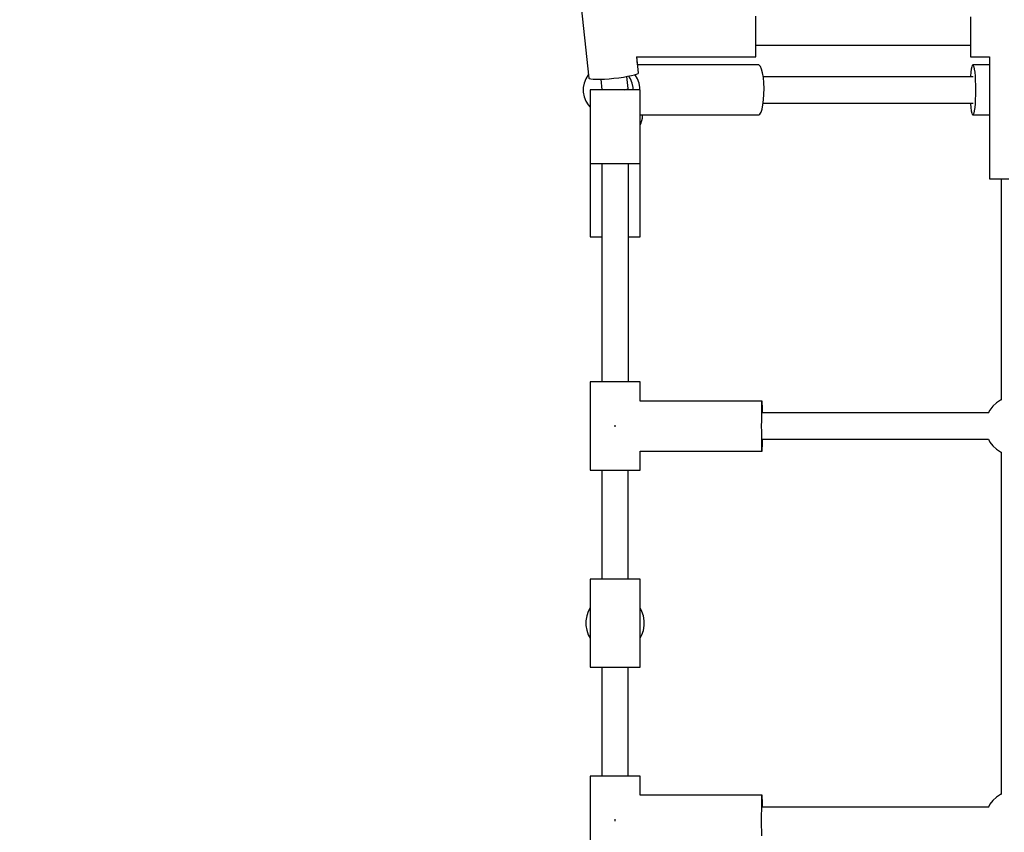
# Model space of a CAD drawing. Units: millimetres. Extents: x -42887 to 20171, y -23038 to 25901.
# Drawn here: x -15665 to -14995, y -10393 to -9840 of the extents above; entities that cross this region are included whole.
import ezdxf

# ---------------------------------------------------------------- set-up
doc = ezdxf.new("R2010")
doc.units = ezdxf.units.MM
doc.layers.add('PV-82115', color=7, linetype='Continuous')
doc.layers.add('STREFA', color=1, linetype='Continuous')
doc.styles.get("Standard").update_dxf_attribs({"font": 'arial.ttf'})
doc.dimstyles.new('Kopia Kopia ISO-25 moduły', dxfattribs={"dimtxt": 300, "dimasz": 210, "dimexe": 1.25, "dimexo": 0.625, "dimgap": 80, "dimtad": 1, "dimdec": 1, "dimlfac": 0.001, "dimtxsty": 'Standard', "dimblk": 'OBLIQUE', "dimcen": 2.5, "dimse1": 1, "dimse2": 1, "dimadec": 0, "dimazin": 0, "dimtfac": 1, "dimtdec": 1, "dimtmove": 0, "dimatfit": 3, "dimfxl": 1, "dimtfillclr": 256, "dimarcsym": 0})

# ---------------------------------------------------------------- blocks, each defined once
blk = doc.blocks.new('_OBLIQUE')
at = {"color": 0, "linetype": 'ByBlock', "lineweight": -2}
for p, q in [((-0.5, -0.5), (0.5, 0.5)), ((0, 0), (0, 0))]:
    blk.add_line(p, q, dxfattribs=at)
blk = doc.blocks.new('*D18')
at = {"layer": 'STREFA', "color": 0, "lineweight": -2}
blk.add_line((-42228.78, 21066.04), (-42228.78, -22933.25), dxfattribs=at)
at = {"layer": 'STREFA', "color": 0, "lineweight": -2, "xscale": 210, "yscale": 210, "zscale": 210}
for p, rotation in [((-42228.78, 21066.04), 90), ((-42228.78, -22933.25), 270)]:
    blk.add_blockref('_OBLIQUE', p, dxfattribs=dict(at, rotation=rotation))
at = {"layer": 'STREFA', "color": 0, "insert": (-42558.78, -933.61), "char_height": 500, "attachment_point": 5, "rotation": 90}
blk.add_mtext('44m', dxfattribs=at)
blk = doc.blocks.new('*D19')
at = {"layer": 'STREFA', "color": 0, "lineweight": -2}
blk.add_line((-40878.04, 18296.94), (-40878.04, -21014.11), dxfattribs=at)
at = {"layer": 'STREFA', "color": 0, "lineweight": -2, "xscale": 210, "yscale": 210, "zscale": 210}
for p, rotation in [((-40878.04, 18296.94), 89.99999999999999), ((-40878.04, -21014.11), 270)]:
    blk.add_blockref('_OBLIQUE', p, dxfattribs=dict(at, rotation=rotation))
at = {"layer": 'STREFA', "color": 0, "insert": (-41258.51, -1358.58), "char_height": 500, "attachment_point": 5, "rotation": 90}
blk.add_mtext('39,3m', dxfattribs=at)

msp = doc.modelspace()

# ---------------------------------------------------------------- linework, layer by layer
at = {"layer": 'PV-82115'}
for p, q in [((-15283.78, -9820.13), (-15277.43, -9879.39)), ((-15163.7, -9840.57), (-15163.7, -9837.35)), ((-15017.77, -9837.71), (-15017.77, -9840.38)), ((-15163.7, -9844.17), (-15163.7, -9840.57)), ((-15163.7, -9847.95), (-15163.7, -9844.17)), ((-15017.77, -9840.38), (-15017.77, -9843.3)), ((-15017.77, -9843.3), (-15017.77, -9846.39)), ((-15163.7, -9851.73), (-15163.7, -9847.95)), ((-15163.7, -9855.33), (-15163.7, -9851.73)), ((-15017.77, -9846.39), (-15017.77, -9849.52)), ((-15017.77, -9849.52), (-15017.77, -9852.61)), ((-15017.77, -9852.61), (-15017.77, -9855.53)), ((-15163.7, -9858.55), (-15163.7, -9855.33)), ((-15163.7, -9856.95), (-15017.77, -9856.96)), ((-15163.7, -9858.55), (-15163.7, -9856.95)), ((-15163.7, -9861.24), (-15163.7, -9858.55)), ((-15163.7, -9861.24), (-15163.7, -9858.55)), ((-15017.77, -9855.53), (-15017.77, -9858.2)), ((-15017.77, -9858.2), (-15017.78, -9860.52)), ((-15244.99, -9864.95), (-15163.7, -9864.95)), ((-15244.19, -9870.45), (-15244.78, -9864.95)), ((-15244.19, -9870.45), (-15244.78, -9864.95)), ((-15244.19, -9870.45), (-15244.78, -9864.95)), ((-15243.62, -9875.76), (-15244.78, -9864.95)), ((-15163.7, -9863.27), (-15163.7, -9861.24)), ((-15163.7, -9863.27), (-15163.7, -9861.24)), ((-15163.7, -9864.52), (-15163.7, -9863.27)), ((-15163.7, -9864.52), (-15163.7, -9863.27)), ((-15163.7, -9864.95), (-15163.7, -9864.52)), ((-15163.7, -9864.95), (-15163.7, -9864.52)), ((-15017.78, -9862.41), (-15017.78, -9863.81)), ((-15017.78, -9863.81), (-15017.78, -9864.67)), ((-15017.78, -9864.67), (-15017.78, -9864.96)), ((-15017.78, -9864.96), (-15004.78, -9864.96)), ((-15017.78, -9860.52), (-15017.78, -9862.41)), ((-15004.78, -9864.96), (-15004.78, -9947.96)), ((-15161.79, -9870.46), (-15244.19, -9870.45)), ((-15161.37, -9870.57), (-15161.79, -9870.46)), ((-15160.54, -9871.48), (-15161.37, -9870.57)), ((-15159.79, -9873.25), (-15160.54, -9871.48)), ((-15016.89, -9871.76), (-15017.22, -9873.33)), ((-15016.55, -9870.79), (-15016.89, -9871.76)), ((-15016.18, -9870.46), (-15016.55, -9870.79)), ((-15004.78, -9870.46), (-15016.18, -9870.46)), ((-15016.18, -9870.46), (-15015.82, -9870.79)), ((-15015.82, -9870.79), (-15015.47, -9871.76)), ((-15015.47, -9871.76), (-15015.15, -9873.33)), ((-15277.74, -9877.21), (-15279.4, -9879.87)), ((-15277.67, -9877.12), (-15277.74, -9877.21)), ((-15277.43, -9879.39), (-15277.06, -9879.73)), ((-15263.61, -9879.84), (-15260.31, -9879.52)), ((-15260.31, -9879.52), (-15257.02, -9879.13)), ((-15257.02, -9879.13), (-15253.86, -9878.68)), ((-15253.86, -9878.68), (-15250.96, -9878.19)), ((-15250.51, -9886.49), (-15251.4, -9878.26)), ((-15250.96, -9878.19), (-15248.42, -9877.67)), ((-15248.96, -9879.88), (-15250.11, -9878.02)), ((-15248.42, -9877.67), (-15246.35, -9877.15)), ((-15246.35, -9877.15), (-15244.83, -9876.65)), ((-15245.9, -9877.21), (-15246.04, -9877.05)), ((-15244.25, -9879.88), (-15245.9, -9877.21)), ((-15244.83, -9876.65), (-15243.9, -9876.18)), ((-15243.9, -9876.18), (-15243.62, -9875.76)), ((-15159.14, -9875.79), (-15159.79, -9873.25)), ((-15158.63, -9878.96), (-15159.14, -9875.79)), ((-15015.83, -9878.46), (-15158.71, -9878.46)), ((-15158.3, -9882.58), (-15158.63, -9878.96)), ((-15017.73, -9878.02), (-15017.75, -9878.46)), ((-15017.5, -9875.44), (-15017.73, -9878.02)), ((-15017.22, -9873.33), (-15017.5, -9875.44)), ((-15015.15, -9873.33), (-15014.87, -9875.44)), ((-15014.87, -9875.44), (-15014.64, -9878.02)), ((-15014.64, -9878.02), (-15014.47, -9880.96)), ((-15280.53, -9882.8), (-15281.11, -9885.88)), ((-15281.11, -9885.88), (-15281.11, -9889.02)), ((-15279.4, -9879.87), (-15280.53, -9882.8)), ((-15277.06, -9879.73), (-15276.06, -9880)), ((-15276.06, -9880), (-15274.46, -9880.16)), ((-15274.46, -9880.16), (-15272.33, -9880.23)), ((-15272.33, -9880.23), (-15269.74, -9880.2)), ((-15269.74, -9880.2), (-15266.8, -9880.07)), ((-15269.29, -9880.18), (-15268.52, -9887.45)), ((-15266.8, -9880.07), (-15263.61, -9879.84)), ((-15247.83, -9882.8), (-15248.96, -9879.88)), ((-15247.25, -9885.88), (-15247.83, -9882.8)), ((-15247.25, -9887.45), (-15247.25, -9885.88)), ((-15243.11, -9882.8), (-15244.25, -9879.88)), ((-15242.54, -9885.88), (-15243.11, -9882.8)), ((-15242.54, -9887.45), (-15242.54, -9885.88)), ((-15158.15, -9886.47), (-15158.3, -9882.58)), ((-15014.47, -9880.96), (-15014.36, -9884.15)), ((-15014.36, -9884.15), (-15014.33, -9887.46)), ((-15281.11, -9889.02), (-15280.53, -9892.1)), ((-15280.53, -9892.1), (-15279.4, -9895.03)), ((-15276.46, -9887.45), (-15276.47, -9937.45)), ((-15276.4, -9887.45), (-15276.46, -9887.45)), ((-15275.85, -9887.45), (-15276.4, -9887.45)), ((-15274.78, -9887.45), (-15275.85, -9887.45)), ((-15273.22, -9887.45), (-15274.78, -9887.45)), ((-15271.21, -9887.45), (-15273.22, -9887.45)), ((-15268.83, -9887.45), (-15271.21, -9887.45)), ((-15266.14, -9887.45), (-15268.83, -9887.45)), ((-15263.25, -9887.45), (-15266.14, -9887.45)), ((-15260.23, -9887.45), (-15263.25, -9887.45)), ((-15257.18, -9887.45), (-15260.23, -9887.45)), ((-15254.21, -9887.45), (-15257.18, -9887.45)), ((-15251.41, -9887.45), (-15254.21, -9887.45)), ((-15252.86, -9887.45), (-15251.66, -9887.14)), ((-15251.66, -9887.14), (-15250.79, -9886.79)), ((-15248.86, -9887.45), (-15251.41, -9887.45)), ((-15250.79, -9886.79), (-15250.51, -9886.49)), ((-15250.46, -9887.45), (-15250.58, -9886.56)), ((-15246.66, -9887.45), (-15248.86, -9887.45)), ((-15244.87, -9887.45), (-15246.66, -9887.45)), ((-15243.55, -9887.45), (-15244.87, -9887.45)), ((-15242.74, -9887.45), (-15243.55, -9887.45)), ((-15242.46, -9887.45), (-15242.74, -9887.45)), ((-15242.47, -9987.45), (-15242.46, -9887.45)), ((-15242.47, -9937.45), (-15242.46, -9887.45)), ((-15158.44, -9894.19), (-15158.2, -9890.41)), ((-15158.2, -9890.41), (-15158.15, -9886.47)), ((-15014.36, -9890.78), (-15014.47, -9893.97)), ((-15014.33, -9887.46), (-15014.36, -9890.78)), ((-15279.4, -9895.03), (-15277.75, -9897.7)), ((-15277.75, -9897.7), (-15276.46, -9899.1)), ((-15159.45, -9900.48), (-15158.87, -9897.61)), ((-15158.87, -9897.61), (-15158.44, -9894.19)), ((-15158.72, -9896.46), (-15015.83, -9896.46)), ((-15017.75, -9896.46), (-15017.73, -9896.91)), ((-15017.73, -9896.91), (-15017.5, -9899.48)), ((-15017.5, -9899.48), (-15017.22, -9901.6)), ((-15014.87, -9899.48), (-15015.15, -9901.6)), ((-15014.64, -9896.91), (-15014.87, -9899.48)), ((-15014.47, -9893.97), (-15014.64, -9896.91)), ((-15242.46, -9904.45), (-15161.79, -9904.46)), ((-15240.93, -9906.62), (-15240.83, -9904.45)), ((-15240.93, -9906.62), (-15240.83, -9904.45)), ((-15240.93, -9906.62), (-15240.83, -9904.45)), ((-15240.93, -9906.62), (-15240.83, -9904.45)), ((-15161.79, -9904.46), (-15160.95, -9904)), ((-15160.95, -9904), (-15160.16, -9902.65)), ((-15160.16, -9902.65), (-15159.45, -9900.48)), ((-15017.22, -9901.6), (-15016.9, -9903.17)), ((-15016.9, -9903.17), (-15016.55, -9904.14)), ((-15016.55, -9904.14), (-15016.19, -9904.46)), ((-15015.82, -9904.14), (-15016.19, -9904.46)), ((-15016.19, -9904.46), (-15004.78, -9904.46)), ((-15015.47, -9903.17), (-15015.82, -9904.14)), ((-15015.15, -9901.6), (-15015.47, -9903.17)), ((-15242.47, -9937.45), (-15242.46, -9911.49)), ((-15242.46, -9911.49), (-15241.96, -9910.56)), ((-15241.96, -9910.56), (-15240.93, -9906.62)), ((-15276.47, -9937.45), (-15276.47, -9987.45)), ((-15276.47, -9937.45), (-15276.4, -9937.45)), ((-15276.4, -9937.45), (-15275.85, -9937.45)), ((-15275.85, -9937.45), (-15274.78, -9937.45)), ((-15274.78, -9937.45), (-15273.22, -9937.45)), ((-15273.22, -9937.45), (-15271.21, -9937.45)), ((-15271.21, -9937.45), (-15268.83, -9937.45)), ((-15268.83, -9937.45), (-15266.15, -9937.45)), ((-15268.47, -9937.45), (-15268.47, -10086.12)), ((-15266.15, -9937.45), (-15263.25, -9937.45)), ((-15263.25, -9937.45), (-15260.23, -9937.45)), ((-15260.23, -9937.45), (-15257.18, -9937.45)), ((-15257.18, -9937.45), (-15254.21, -9937.45)), ((-15254.21, -9937.45), (-15251.41, -9937.45)), ((-15251.41, -9937.45), (-15248.87, -9937.45)), ((-15250.47, -10086.12), (-15250.47, -9937.45)), ((-15248.87, -9937.45), (-15246.66, -9937.45)), ((-15246.66, -9937.45), (-15244.87, -9937.45)), ((-15244.87, -9937.45), (-15243.55, -9937.45)), ((-15243.55, -9937.45), (-15242.74, -9937.45)), ((-15242.74, -9937.45), (-15242.47, -9937.45)), ((-15004.78, -9947.96), (-15004.35, -9947.96)), ((-15004.35, -9947.96), (-15003.1, -9947.96)), ((-15003.1, -9947.96), (-15001.07, -9947.96)), ((-15001.07, -9947.96), (-14998.38, -9947.96)), ((-14998.38, -9947.96), (-14995.15, -9947.96)), ((-14996.78, -9947.96), (-14996.79, -10098.39)), ((-14996.78, -9947.96), (-14996.79, -10098.39)), ((-14995.15, -9947.96), (-14991.56, -9947.96)), ((-15276.47, -9987.45), (-15276.04, -9987.45)), ((-15276.04, -9987.45), (-15274.78, -9987.45)), ((-15274.78, -9987.45), (-15272.76, -9987.45)), ((-15272.76, -9987.45), (-15270.07, -9987.45)), ((-15270.07, -9987.45), (-15268.47, -9987.45)), ((-15268.47, -9987.45), (-15268.47, -10086.12)), ((-15268.47, -9987.45), (-15268.47, -10086.12)), ((-15268.47, -9987.45), (-15268.47, -10086.12)), ((-15250.47, -10086.12), (-15250.47, -9987.45)), ((-15250.47, -10086.12), (-15250.47, -9987.45)), ((-15250.47, -10086.12), (-15250.47, -9987.45)), ((-15250.47, -9987.45), (-15248.87, -9987.45)), ((-15248.87, -9987.45), (-15246.18, -9987.45)), ((-15246.18, -9987.45), (-15244.15, -9987.45)), ((-15244.15, -9987.45), (-15242.89, -9987.45)), ((-15242.89, -9987.45), (-15242.47, -9987.45)), ((-15276.47, -10086.12), (-15276.48, -10146.12)), ((-15276.18, -10086.12), (-15276.47, -10086.12)), ((-15275.32, -10086.12), (-15276.18, -10086.12)), ((-15273.93, -10086.12), (-15275.32, -10086.12)), ((-15272.04, -10086.12), (-15273.93, -10086.12)), ((-15269.72, -10086.12), (-15272.04, -10086.12)), ((-15267.05, -10086.12), (-15269.72, -10086.12)), ((-15264.12, -10086.12), (-15267.05, -10086.12)), ((-15261.04, -10086.12), (-15264.12, -10086.12)), ((-15257.9, -10086.12), (-15261.04, -10086.12)), ((-15254.82, -10086.12), (-15257.9, -10086.12)), ((-15251.89, -10086.12), (-15254.82, -10086.12)), ((-15249.23, -10086.12), (-15251.89, -10086.12)), ((-15246.91, -10086.12), (-15249.23, -10086.12)), ((-15245.02, -10086.12), (-15246.91, -10086.12)), ((-15243.62, -10086.12), (-15245.02, -10086.12)), ((-15242.76, -10086.12), (-15243.62, -10086.12)), ((-15242.47, -10086.12), (-15242.76, -10086.12)), ((-15242.47, -10099.12), (-15242.47, -10086.12)), ((-15242.47, -10099.12), (-15242.47, -10086.12)), ((-15159.49, -10099.13), (-15242.5, -10099.12)), ((-15159.61, -10100.81), (-15159.55, -10099.55)), ((-15159.55, -10099.55), (-15159.49, -10099.13)), ((-15159.42, -10099.55), (-15159.49, -10099.13)), ((-15159.42, -10099.55), (-15159.49, -10099.13)), ((-15159.36, -10100.81), (-15159.42, -10099.55)), ((-15159.36, -10100.81), (-15159.42, -10099.55)), ((-15000.02, -10100.4), (-15002.44, -10102.62)), ((-15000.02, -10100.4), (-15002.44, -10102.62)), ((-14997.26, -10098.6), (-15000.02, -10100.4)), ((-14997.26, -10098.6), (-15000.02, -10100.4)), ((-14996.57, -10098.29), (-14997.26, -10098.6)), ((-14996.79, -10098.39), (-14997.26, -10098.6)), ((-15159.75, -10108.75), (-15159.71, -10105.53)), ((-15159.71, -10105.53), (-15159.67, -10102.83)), ((-15159.67, -10102.83), (-15159.61, -10100.81)), ((-15005.5, -10107.13), (-15159.49, -10107.13)), ((-15159.31, -10102.83), (-15159.36, -10100.81)), ((-15159.31, -10102.83), (-15159.36, -10100.81)), ((-15159.26, -10105.53), (-15159.31, -10102.83)), ((-15159.26, -10105.53), (-15159.31, -10102.83)), ((-15159.25, -10107.13), (-15159.26, -10105.53)), ((-15159.25, -10107.13), (-15159.26, -10105.53)), ((-15004.47, -10105.22), (-15005.64, -10107.39)), ((-15004.47, -10105.22), (-15005.5, -10107.13)), ((-15002.44, -10102.62), (-15004.47, -10105.22)), ((-15002.44, -10102.62), (-15004.47, -10105.22)), ((-15159.78, -10116.13), (-15159.77, -10112.34)), ((-15159.77, -10112.34), (-15159.75, -10108.75)), ((-15259.76, -10115.5), (-15259.76, -10116.12)), ((-15259.76, -10116.12), (-15259.76, -10116.74)), ((-15159.77, -10119.91), (-15159.78, -10116.13)), ((-15159.75, -10123.5), (-15159.77, -10119.91)), ((-15159.71, -10126.72), (-15159.75, -10123.5)), ((-15159.67, -10129.42), (-15159.71, -10126.72)), ((-15159.49, -10125.13), (-15005.5, -10125.13)), ((-15159.31, -10129.42), (-15159.26, -10126.72)), ((-15159.31, -10129.42), (-15159.26, -10126.72)), ((-15159.26, -10126.72), (-15159.25, -10125.13)), ((-15159.26, -10126.72), (-15159.25, -10125.13)), ((-15005.5, -10125.13), (-15004.48, -10127.02)), ((-15004.48, -10127.02), (-15002.46, -10129.62)), ((-15242.5, -10133.12), (-15159.49, -10133.13)), ((-15242.48, -10146.12), (-15242.47, -10133.12)), ((-15242.48, -10146.12), (-15242.47, -10133.12)), ((-15159.61, -10131.44), (-15159.67, -10129.42)), ((-15159.55, -10132.7), (-15159.61, -10131.44)), ((-15159.49, -10133.13), (-15159.55, -10132.7)), ((-15159.49, -10133.13), (-15159.42, -10132.7)), ((-15159.49, -10133.13), (-15159.42, -10132.7)), ((-15159.42, -10132.7), (-15159.36, -10131.44)), ((-15159.42, -10132.7), (-15159.36, -10131.44)), ((-15159.36, -10131.44), (-15159.31, -10129.42)), ((-15159.36, -10131.44), (-15159.31, -10129.42)), ((-15002.46, -10129.62), (-15000.04, -10131.86)), ((-15002.46, -10129.62), (-15000.04, -10131.86)), ((-15000.04, -10131.86), (-14997.28, -10133.66)), ((-15000.04, -10131.86), (-14997.28, -10133.66)), ((-14997.28, -10133.66), (-14996.79, -10133.88)), ((-14997.28, -10133.66), (-14996.79, -10133.88)), ((-14996.79, -10133.87), (-14996.8, -10366.56)), ((-14996.79, -10133.88), (-14996.8, -10366.56)), ((-15276.48, -10146.12), (-15276.19, -10146.12)), ((-15276.48, -10146.12), (-15276.48, -10146.12)), ((-15276.19, -10146.12), (-15275.33, -10146.12)), ((-15275.33, -10146.12), (-15273.93, -10146.12)), ((-15273.93, -10146.12), (-15272.04, -10146.12)), ((-15272.04, -10146.12), (-15269.72, -10146.12)), ((-15269.72, -10146.12), (-15267.05, -10146.12)), ((-15268.48, -10146.12), (-15268.48, -10220.21)), ((-15268.48, -10146.12), (-15268.48, -10220.21)), ((-15268.48, -10146.12), (-15268.48, -10220.21)), ((-15268.48, -10146.12), (-15268.48, -10220.21)), ((-15267.05, -10146.12), (-15264.13, -10146.12)), ((-15264.13, -10146.12), (-15261.04, -10146.12)), ((-15261.04, -10146.12), (-15257.91, -10146.12)), ((-15257.91, -10146.12), (-15254.82, -10146.12)), ((-15254.82, -10146.12), (-15251.9, -10146.12)), ((-15251.9, -10146.12), (-15249.23, -10146.12)), ((-15250.48, -10220.21), (-15250.48, -10146.12)), ((-15250.48, -10220.21), (-15250.48, -10146.12)), ((-15250.48, -10220.21), (-15250.48, -10146.12)), ((-15250.48, -10220.21), (-15250.48, -10146.12)), ((-15249.23, -10146.12), (-15246.91, -10146.12)), ((-15246.91, -10146.12), (-15245.02, -10146.12)), ((-15245.02, -10146.12), (-15243.62, -10146.12)), ((-15243.62, -10146.12), (-15242.76, -10146.12)), ((-15242.76, -10146.12), (-15242.48, -10146.12)), ((-15276.19, -10220.21), (-15276.48, -10220.21)), ((-15276.48, -10220.21), (-15276.48, -10280.21)), ((-15275.33, -10220.21), (-15276.19, -10220.21)), ((-15273.93, -10220.21), (-15275.33, -10220.21)), ((-15272.04, -10220.21), (-15273.93, -10220.21)), ((-15269.72, -10220.21), (-15272.04, -10220.21)), ((-15267.06, -10220.21), (-15269.72, -10220.21)), ((-15264.13, -10220.21), (-15267.06, -10220.21)), ((-15261.05, -10220.21), (-15264.13, -10220.21)), ((-15257.91, -10220.21), (-15261.05, -10220.21)), ((-15254.83, -10220.21), (-15257.91, -10220.21)), ((-15251.9, -10220.21), (-15254.83, -10220.21)), ((-15249.23, -10220.21), (-15251.9, -10220.21)), ((-15246.92, -10220.21), (-15249.23, -10220.21)), ((-15245.02, -10220.21), (-15246.92, -10220.21)), ((-15243.63, -10220.21), (-15245.02, -10220.21)), ((-15242.77, -10220.21), (-15243.63, -10220.21)), ((-15242.48, -10220.21), (-15242.77, -10220.21)), ((-15242.48, -10239.89), (-15242.48, -10220.21)), ((-15242.48, -10280.21), (-15242.48, -10220.21)), ((-15276.48, -10239.89), (-15277.73, -10242.19)), ((-15241.22, -10242.21), (-15242.48, -10239.89)), ((-15278.8, -10245.3), (-15279.34, -10248.55)), ((-15277.73, -10242.19), (-15278.8, -10245.3)), ((-15240.15, -10245.33), (-15241.22, -10242.21)), ((-15239.62, -10248.57), (-15240.15, -10245.33)), ((-15279.34, -10248.55), (-15279.34, -10248.55)), ((-15279.34, -10248.55), (-15279.34, -10251.84)), ((-15279.34, -10251.84), (-15278.8, -10255.09)), ((-15240.16, -10255.11), (-15239.62, -10251.87)), ((-15239.62, -10251.87), (-15239.62, -10248.57)), ((-15239.62, -10251.87), (-15239.62, -10251.87)), ((-15278.8, -10255.09), (-15277.74, -10258.2)), ((-15277.74, -10258.2), (-15276.48, -10260.53)), ((-15242.48, -10260.53), (-15241.23, -10258.23)), ((-15242.48, -10280.21), (-15242.48, -10260.53)), ((-15241.23, -10258.23), (-15240.16, -10255.11)), ((-15276.48, -10280.21), (-15276.48, -10280.21)), ((-15276.48, -10280.21), (-15276.19, -10280.21)), ((-15276.19, -10280.21), (-15275.33, -10280.21)), ((-15275.33, -10280.21), (-15273.93, -10280.21)), ((-15273.93, -10280.21), (-15272.04, -10280.21)), ((-15272.04, -10280.21), (-15269.73, -10280.21)), ((-15269.73, -10280.21), (-15267.06, -10280.21)), ((-15268.48, -10280.21), (-15268.48, -10354.3)), ((-15268.48, -10280.21), (-15268.48, -10354.3)), ((-15268.48, -10280.21), (-15268.48, -10354.3)), ((-15268.48, -10280.21), (-15268.48, -10354.3)), ((-15267.06, -10280.21), (-15264.13, -10280.21)), ((-15264.13, -10280.21), (-15261.05, -10280.21)), ((-15261.05, -10280.21), (-15257.91, -10280.21)), ((-15257.91, -10280.21), (-15254.83, -10280.21)), ((-15254.83, -10280.21), (-15251.9, -10280.21)), ((-15251.9, -10280.21), (-15249.24, -10280.21)), ((-15250.48, -10354.3), (-15250.48, -10280.21)), ((-15250.48, -10354.3), (-15250.48, -10280.21)), ((-15250.48, -10354.3), (-15250.48, -10280.21)), ((-15250.48, -10354.3), (-15250.48, -10280.21)), ((-15249.24, -10280.21), (-15246.92, -10280.21)), ((-15246.92, -10280.21), (-15245.03, -10280.21)), ((-15245.03, -10280.21), (-15243.63, -10280.21)), ((-15243.63, -10280.21), (-15242.77, -10280.21)), ((-15242.77, -10280.21), (-15242.48, -10280.21)), ((-15276.48, -10354.3), (-15276.49, -10414.3)), ((-15276.2, -10354.3), (-15276.48, -10354.3)), ((-15275.34, -10354.3), (-15276.2, -10354.3)), ((-15273.94, -10354.3), (-15275.34, -10354.3)), ((-15272.05, -10354.3), (-15273.94, -10354.3)), ((-15269.73, -10354.3), (-15272.05, -10354.3)), ((-15267.06, -10354.3), (-15269.73, -10354.3)), ((-15264.14, -10354.3), (-15267.06, -10354.3)), ((-15261.05, -10354.3), (-15264.14, -10354.3)), ((-15257.92, -10354.3), (-15261.05, -10354.3)), ((-15254.83, -10354.3), (-15257.92, -10354.3)), ((-15251.91, -10354.3), (-15254.83, -10354.3)), ((-15249.24, -10354.3), (-15251.91, -10354.3)), ((-15246.92, -10354.3), (-15249.24, -10354.3)), ((-15245.03, -10354.3), (-15246.92, -10354.3)), ((-15243.63, -10354.3), (-15245.03, -10354.3)), ((-15242.77, -10354.3), (-15243.63, -10354.3)), ((-15242.48, -10354.3), (-15242.77, -10354.3)), ((-15242.49, -10367.3), (-15242.48, -10354.3)), ((-15242.49, -10367.3), (-15242.48, -10354.3)), ((-15159.5, -10367.3), (-15242.51, -10367.3)), ((-15159.62, -10368.98), (-15159.56, -10367.73)), ((-15159.56, -10367.73), (-15159.5, -10367.3)), ((-15159.44, -10367.73), (-15159.5, -10367.3)), ((-15159.44, -10367.73), (-15159.5, -10367.3)), ((-15159.37, -10368.98), (-15159.44, -10367.73)), ((-15159.37, -10368.98), (-15159.44, -10367.73)), ((-15000.03, -10368.57), (-15002.45, -10370.8)), ((-15000.03, -10368.57), (-15002.45, -10370.8)), ((-14997.27, -10366.77), (-15000.03, -10368.57)), ((-14997.27, -10366.77), (-15000.03, -10368.57)), ((-14996.58, -10366.47), (-14997.27, -10366.77)), ((-14996.8, -10366.56), (-14997.27, -10366.77)), ((-15159.76, -10376.92), (-15159.73, -10373.7)), ((-15159.73, -10373.7), (-15159.68, -10371.01)), ((-15159.68, -10371.01), (-15159.62, -10368.98)), ((-15159.32, -10371.01), (-15159.37, -10368.98)), ((-15159.32, -10371.01), (-15159.37, -10368.98)), ((-15159.27, -10373.7), (-15159.32, -10371.01)), ((-15159.27, -10373.7), (-15159.32, -10371.01)), ((-15159.26, -10375.3), (-15159.27, -10373.7)), ((-15159.26, -10375.3), (-15159.27, -10373.7)), ((-15004.48, -10373.39), (-15005.65, -10375.56)), ((-15004.48, -10373.39), (-15005.51, -10375.31)), ((-15002.45, -10370.8), (-15004.48, -10373.39)), ((-15002.45, -10370.8), (-15004.48, -10373.39)), ((-15159.79, -10384.3), (-15159.78, -10380.52)), ((-15159.78, -10380.52), (-15159.76, -10376.92)), ((-15005.51, -10375.31), (-15159.5, -10375.3)), ((-15259.77, -10383.67), (-15259.77, -10384.3)), ((-15259.77, -10384.3), (-15259.77, -10384.92)), ((-15159.78, -10388.08), (-15159.79, -10384.3)), ((-15159.76, -10391.68), (-15159.78, -10388.08)), ((-15159.73, -10394.9), (-15159.76, -10391.68))]:
    msp.add_line(p, q, dxfattribs=at)

# ---------------------------------------------------------------- dimensions: what is measured, and where the dimension line sits
at = {"layer": 'STREFA'}
for base, p1, p2, picture, middle in [((-42228.78, -22933.25), (-14849.67, 21066.04), (-21527.7, -22933.25), '*D18', (-42558.78, -933.61)), ((-40878.04, -21014.11), (-14849.9, 18296.94), (-20742.11, -21014.11), '*D19', (-41258.51, -1358.58))]:
    dim = msp.add_linear_dim(base=base, p1=p1, p2=p2, angle=90, dimstyle='Kopia Kopia ISO-25 moduły', override={"dimtxt": 500, "dimpost": 'm'}, dxfattribs=at)
    dim.commit()
    dim.dimension.update_dxf_attribs({"geometry": picture, "text_midpoint": middle})

doc.saveas('drawing.dxf')
